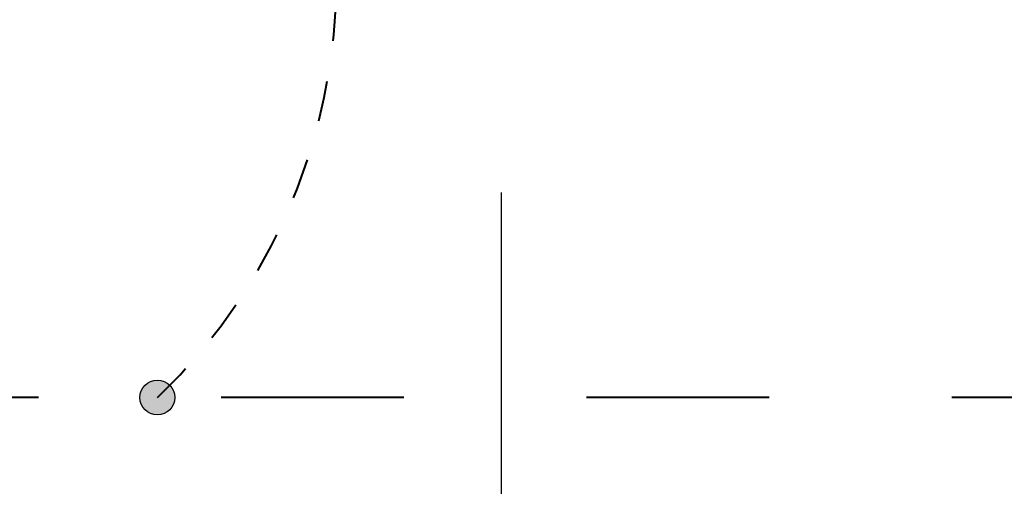
# Model space of a CAD drawing. Units: metres. Extents: x 534905 to 850645, y 9743772 to 9936297.
# Drawn here: x 603978 to 603981, y 9898480 to 9898481 of the extents above; entities that cross this region are included whole.
import ezdxf

# ---------------------------------------------------------------- set-up
doc = ezdxf.new("R2010")
doc.units = ezdxf.units.M
doc.header["$LTSCALE"] = 0.09
doc.header["$MEASUREMENT"] = 0
doc.linetypes.add('JIS_02_1.0', pattern=[2, 1, -1])
doc.layers.get('Defpoints').update_dxf_attribs({"color": 8, "lineweight": 0})
doc.layers.add('A-cabo de cobre', color=3, linetype='JIS_02_1.0', lineweight=40)
doc.layers.add('cotas', color=8, linetype='Continuous', lineweight=0)
doc.layers.add('A-CONEXÃO EXOTERMICA', color=4, linetype='Continuous')
doc.styles.get("Standard").update_dxf_attribs({"font": 'ARIAL.TTF'})
doc.dimstyles.new('Copy(9) of ISO-25', dxfattribs={"dimtxt": 0.8, "dimasz": 1.557, "dimexe": 1.25, "dimexo": 0.625, "dimgap": 0.9165, "dimtad": 1, "dimtxsty": 'Standard', "dimcen": 3.505, "dimadec": 0, "dimazin": 0, "dimtfac": 1, "dimtmove": 0, "dimatfit": 3, "dimfxl": 1, "dimarcsym": 0})

# ---------------------------------------------------------------- blocks, each defined once
blk = doc.blocks.new('*D364')
at = {"layer": 'cotas', "color": 0, "linetype": 'Continuous', "lineweight": -2}
for p, q in [((603979.4758, 9898480.3413), (603979.4758, 9898475.0083)), ((603986.4358, 9898480.3413), (603986.4358, 9898475.0083)), ((603981.0328, 9898476.2583), (603984.8788, 9898476.2583))]:
    blk.add_line(p, q, dxfattribs=at)
at = {"layer": 'cotas', "color": 0, "linetype": 'Continuous'}
for points in [[(603981.0328, 9898476.5178), (603981.0328, 9898475.9988), (603979.4758, 9898476.2583)], [(603984.8788, 9898476.5178), (603984.8788, 9898475.9988), (603986.4358, 9898476.2583)]]:
    blk.add_solid(points, dxfattribs=at)
at = {"layer": 'Defpoints', "color": 0, "linetype": 'Continuous'}
for p in [(603979.4758, 9898480.9663), (603986.4358, 9898480.9663), (603986.4358, 9898476.2583)]:
    blk.add_point(p, dxfattribs=at)
at = {"layer": 'cotas', "color": 0, "linetype": 'Continuous', "insert": (603982.9558, 9898477.6555), "char_height": 0.8, "attachment_point": 5}
blk.add_mtext('6,96', dxfattribs=at)

msp = doc.modelspace()

# ---------------------------------------------------------------- hatches: boundary and pattern name
at = {"layer": 'A-CONEXÃO EXOTERMICA', "linetype": 'Continuous', "lineweight": -3}
h = msp.add_hatch(color=4, dxfattribs=at)
edge = h.paths.add_edge_path()
edge.add_arc((603978.62917, 9898479.83629), 0.04297, 0, 360)

# ---------------------------------------------------------------- linework, layer by layer
at = {"layer": 'A-cabo de cobre', "color": 3, "linetype": 'JIS_02_1.0', "lineweight": 40, "ltscale": 5}
msp.add_line((603990.03631, 9898479.83629), (603976.83161, 9898479.83629), dxfattribs=at)
at = {"layer": 'A-cabo de cobre', "color": 3, "linetype": 'JIS_02_1.0', "lineweight": 40}
msp.add_arc((603977.64807, 9898480.86607), 1.42231, 313.61325, 4.04092, dxfattribs=at)
at = {"layer": 'A-CONEXÃO EXOTERMICA', "color": 4, "linetype": 'Continuous', "lineweight": -3}
msp.add_circle((603978.62917, 9898479.83629), 0.04297, dxfattribs=at)

# ---------------------------------------------------------------- dimensions: what is measured, and where the dimension line sits
at = {"layer": 'cotas', "color": 8, "linetype": 'Continuous'}
dim = msp.add_linear_dim(base=(603986.43578, 9898476.25826), p1=(603979.47577, 9898480.96629), p2=(603986.43578, 9898480.96629), dimstyle='Copy(9) of ISO-25', dxfattribs=at)
dim.commit()
dim.dimension.update_dxf_attribs({"geometry": '*D364', "text_midpoint": (603982.95577, 9898477.65553)})

doc.saveas('drawing.dxf')
